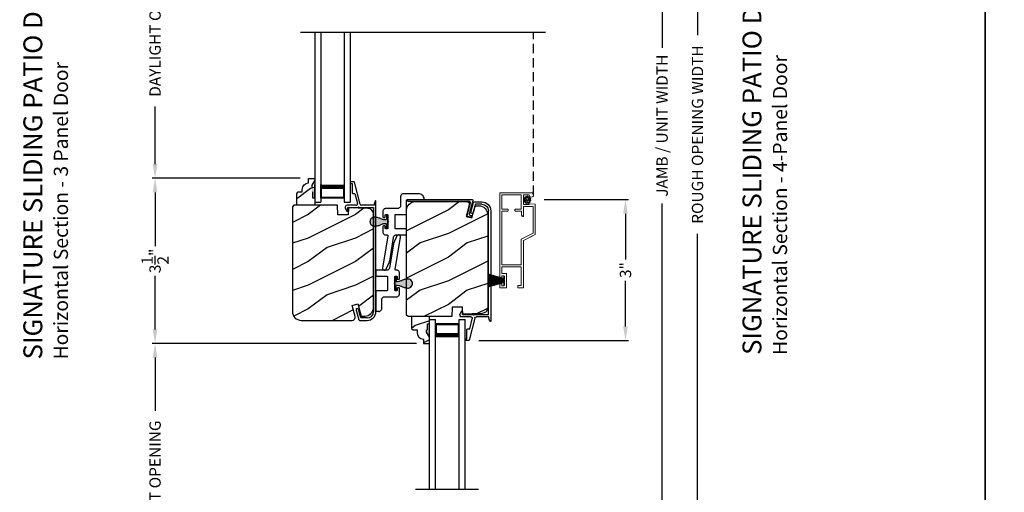
# Model space of a CAD drawing. Extents: x 34 to 102, y -44 to 0.
# Drawn here: x 47.5 to 68.4, y -31.3 to -21.3 of the extents above; entities that cross this region are included whole.
import ezdxf

# ---------------------------------------------------------------- set-up
doc = ezdxf.new("R2010")
doc.units = 0
doc.header["$LTSCALE"] = 4
doc.header["$MEASUREMENT"] = 0
doc.header["$PDMODE"] = 3
doc.linetypes.add('HIDDEN', pattern=[0.075, 0.05, -0.025])
doc.layers.get('0').update_dxf_attribs({"linetype": 'CONTINUOUS'})
doc.layers.get('DEFPOINTS').update_dxf_attribs({"color": 3, "linetype": 'CONTINUOUS'})
doc.layers.add('Dim', color=7, linetype='CONTINUOUS')
doc.styles.add('Arial', font='arial.ttf')
doc.styles.get("Standard").update_dxf_attribs({"font": 'arial.ttf'})
doc.dimstyles.get("Standard").update_dxf_attribs({"dimtxt": 0.24, "dimasz": 0.3, "dimexe": 0.0625, "dimexo": 0.18, "dimgap": 0.09, "dimtad": 0, "dimdec": 4, "dimzin": 0, "dimdsep": 46, "dimlunit": 4, "dimtxsty": 'Standard', "dimcen": 0, "dimadec": 0, "dimazin": 0, "dimtfac": 1, "dimtdec": 4, "dimtofl": 0, "dimtmove": 2, "dimatfit": 3, "dimfxl": 1, "dimtolj": 1, "dimtzin": 0, "dimarcsym": 0})

# ---------------------------------------------------------------- blocks, each defined once
blk = doc.blocks.new('A$C01612702')
at = {"linetype": 'Continuous'}
for p, q in [((-1.268, 0.479), (-1.27, 0.465)), ((-1.27, 0.465), (-1.266, 0.451)), ((-1.262, 0.492), (-1.268, 0.479)), ((-1.266, 0.451), (-1.258, 0.439)), ((-1.251, 0.501), (-1.262, 0.492)), ((-1.258, 0.439), (-1.246, 0.431)), ((-1.238, 0.507), (-1.251, 0.501)), ((-1.246, 0.431), (-1.09, 0.362)), ((-1.224, 0.507), (-1.238, 0.507)), ((-0.537, 0.398), (-1.224, 0.507)), ((-0.517, 0.464), (-0.521, 0.454)), ((-0.521, 0.454), (-0.521, 0.409)), ((-0.512, 0.473), (-0.517, 0.464)), ((-0.506, 0.48), (-0.512, 0.473)), ((-0.498, 0.487), (-0.506, 0.48)), ((-0.49, 0.493), (-0.498, 0.487)), ((-0.48, 0.497), (-0.49, 0.493)), ((-0.47, 0.499), (-0.48, 0.497)), ((-0.46, 0.5), (-0.47, 0.499)), ((-0.345, 0.5), (-0.46, 0.5)), ((-0.395, 0.438), (-0.394, 0.441)), ((-0.395, 0.435), (-0.395, 0.438)), ((-0.395, 0.415), (-0.395, 0.435)), ((-0.394, 0.441), (-0.392, 0.443)), ((-0.392, 0.443), (-0.391, 0.446)), ((-0.391, 0.446), (-0.388, 0.447)), ((-0.388, 0.447), (-0.386, 0.449)), ((-0.386, 0.449), (-0.383, 0.45)), ((-0.383, 0.45), (-0.38, 0.45)), ((-0.38, 0.45), (-0.345, 0.45)), ((-0.342, 0.5), (-0.345, 0.5)), ((-0.345, 0.45), (-0.342, 0.45)), ((-0.339, 0.499), (-0.342, 0.5)), ((-0.342, 0.45), (-0.339, 0.451)), ((-0.337, 0.497), (-0.339, 0.499)), ((-0.339, 0.451), (-0.337, 0.453)), ((-0.334, 0.496), (-0.337, 0.497)), ((-0.337, 0.453), (-0.334, 0.454)), ((-0.333, 0.493), (-0.334, 0.496)), ((-0.334, 0.454), (-0.333, 0.457)), ((-0.331, 0.491), (-0.333, 0.493)), ((-0.333, 0.457), (-0.331, 0.459)), ((-0.33, 0.488), (-0.331, 0.491)), ((-0.331, 0.459), (-0.33, 0.462)), ((-0.33, 0.485), (-0.33, 0.488)), ((-0.33, 0.465), (-0.33, 0.485)), ((-0.33, 0.462), (-0.33, 0.465)), ((-0.149, 0.491), (-0.15, 0.488)), ((-0.15, 0.488), (-0.15, 0.485)), ((-0.15, 0.485), (-0.15, 0.465)), ((-0.15, 0.465), (-0.15, 0.462)), ((-0.15, 0.462), (-0.149, 0.459)), ((-0.147, 0.493), (-0.149, 0.491)), ((-0.149, 0.459), (-0.147, 0.457)), ((-0.146, 0.496), (-0.147, 0.493)), ((-0.147, 0.457), (-0.146, 0.454)), ((-0.143, 0.497), (-0.146, 0.496)), ((-0.146, 0.454), (-0.143, 0.453)), ((-0.141, 0.499), (-0.143, 0.497)), ((-0.143, 0.453), (-0.141, 0.451)), ((-0.138, 0.5), (-0.141, 0.499)), ((-0.141, 0.451), (-0.138, 0.45)), ((-0.135, 0.5), (-0.138, 0.5)), ((-0.138, 0.45), (-0.135, 0.45)), ((-0.023, 0.5), (-0.135, 0.5)), ((-0.135, 0.45), (-0.1, 0.45)), ((-0.1, 0.45), (-0.097, 0.45)), ((-0.097, 0.45), (-0.094, 0.449)), ((-0.094, 0.449), (-0.092, 0.447)), ((-0.092, 0.447), (-0.089, 0.446)), ((-0.089, 0.446), (-0.088, 0.443)), ((-0.088, 0.443), (-0.086, 0.441)), ((-0.086, 0.441), (-0.085, 0.438)), ((-0.085, 0.438), (-0.085, 0.435)), ((-0.085, 0.435), (-0.085, 0.415)), ((-0.01, 0.499), (-0.023, 0.5)), ((0.001, 0.495), (-0.01, 0.499)), ((0.012, 0.489), (0.001, 0.495)), ((0.022, 0.482), (0.012, 0.489)), ((0.029, 0.472), (0.022, 0.482)), ((0.035, 0.461), (0.029, 0.472)), ((0.039, 0.45), (0.035, 0.461)), ((0.04, 0.437), (0.039, 0.45)), ((0.04, 0.187), (0.04, 0.437)), ((-1.09, 0.362), (-1.088, 0.361)), ((-1.088, 0.361), (-1.086, 0.36)), ((-1.086, 0.36), (-1.084, 0.359)), ((-1.084, 0.359), (-1.082, 0.359)), ((-1.082, 0.359), (-1.08, 0.358)), ((-1.08, 0.358), (-1.078, 0.358)), ((-1.078, 0.358), (-1.076, 0.357)), ((-1.076, 0.357), (-1.074, 0.357)), ((-1.074, 0.357), (-0.573, 0.277)), ((-0.573, 0.277), (-0.562, 0.275)), ((-0.562, 0.275), (-0.552, 0.27)), ((-0.552, 0.27), (-0.543, 0.264)), ((-0.543, 0.264), (-0.535, 0.256)), ((-0.535, 0.398), (-0.537, 0.398)), ((-0.532, 0.399), (-0.535, 0.398)), ((-0.535, 0.256), (-0.529, 0.247)), ((-0.529, 0.399), (-0.532, 0.399)), ((-0.527, 0.401), (-0.529, 0.399)), ((-0.529, 0.247), (-0.524, 0.237)), ((-0.525, 0.402), (-0.527, 0.401)), ((-0.523, 0.404), (-0.525, 0.402)), ((-0.524, 0.237), (-0.521, 0.227)), ((-0.522, 0.407), (-0.523, 0.404)), ((-0.521, 0.409), (-0.522, 0.407)), ((-0.521, 0.227), (-0.52, 0.216)), ((-0.52, 0.216), (-0.52, 0.015)), ((-0.395, 0.412), (-0.395, 0.415)), ((-0.394, 0.409), (-0.395, 0.412)), ((-0.395, 0.232), (-0.394, 0.235)), ((-0.395, 0.229), (-0.395, 0.232)), ((-0.395, 0.015), (-0.395, 0.229)), ((-0.392, 0.407), (-0.394, 0.409)), ((-0.394, 0.235), (-0.392, 0.237)), ((-0.391, 0.404), (-0.392, 0.407)), ((-0.392, 0.237), (-0.391, 0.239)), ((-0.388, 0.403), (-0.391, 0.404)), ((-0.391, 0.239), (-0.388, 0.241)), ((-0.386, 0.401), (-0.388, 0.403)), ((-0.388, 0.241), (-0.386, 0.243)), ((-0.383, 0.4), (-0.386, 0.401)), ((-0.386, 0.243), (-0.383, 0.244)), ((-0.38, 0.4), (-0.383, 0.4)), ((-0.383, 0.244), (-0.38, 0.244)), ((-0.255, 0.4), (-0.38, 0.4)), ((-0.38, 0.244), (-0.1, 0.244)), ((-0.24, 0.385), (-0.255, 0.4)), ((-0.225, 0.4), (-0.24, 0.385)), ((-0.1, 0.4), (-0.225, 0.4)), ((-0.097, 0.4), (-0.1, 0.4)), ((-0.1, 0.244), (-0.097, 0.244)), ((-0.094, 0.401), (-0.097, 0.4)), ((-0.097, 0.244), (-0.094, 0.243)), ((-0.092, 0.403), (-0.094, 0.401)), ((-0.094, 0.243), (-0.092, 0.241)), ((-0.089, 0.404), (-0.092, 0.403)), ((-0.092, 0.241), (-0.089, 0.239)), ((-0.088, 0.407), (-0.089, 0.404)), ((-0.089, 0.239), (-0.088, 0.237)), ((-0.086, 0.409), (-0.088, 0.407)), ((-0.088, 0.237), (-0.086, 0.235)), ((-0.085, 0.412), (-0.086, 0.409)), ((-0.086, 0.235), (-0.085, 0.232)), ((-0.085, 0.415), (-0.085, 0.412)), ((-0.085, 0.232), (-0.085, 0.229)), ((-0.085, 0.229), (-0.085, 0.015)), ((-0.52, 0.015), (-0.52, 0.012)), ((-0.52, 0.012), (-0.519, 0.009)), ((-0.519, 0.009), (-0.517, 0.007)), ((-0.517, 0.007), (-0.516, 0.004)), ((-0.516, 0.004), (-0.513, 0.003)), ((-0.513, 0.003), (-0.511, 0.001)), ((-0.511, 0.001), (-0.508, 0)), ((-0.508, 0), (-0.505, 0)), ((-0.505, 0), (-0.41, 0)), ((-0.07, 0), (0.212, 0)), ((0.041, 0.175), (0.04, 0.187)), ((0.045, 0.164), (0.041, 0.175)), ((0.051, 0.153), (0.045, 0.164)), ((0.058, 0.143), (0.051, 0.153)), ((0.068, 0.136), (0.058, 0.143)), ((0.079, 0.13), (0.068, 0.136)), ((0.09, 0.126), (0.079, 0.13)), ((0.102, 0.125), (0.09, 0.126)), ((0.29, 0.125), (0.102, 0.125)), ((0.212, 0), (0.215, 0)), ((0.302, 0.124), (0.29, 0.125)), ((0.314, 0.12), (0.302, 0.124)), ((0.325, 0.114), (0.314, 0.12)), ((0.334, 0.107), (0.325, 0.114)), ((0.342, 0.097), (0.334, 0.107)), ((0.348, 0.086), (0.342, 0.097)), ((0.351, 0.075), (0.348, 0.086)), ((0.352, 0.062), (0.351, 0.075)), ((0.352, -0.251), (0.352, 0.062)), ((0.215, 0), (0.218, -0.001)), ((0.218, -0.001), (0.221, -0.003)), ((0.221, -0.003), (0.223, -0.004)), ((0.223, -0.004), (0.225, -0.007)), ((0.225, -0.007), (0.226, -0.009)), ((0.226, -0.009), (0.227, -0.012)), ((0.227, -0.012), (0.227, -0.015)), ((0.227, -0.015), (0.227, -0.36)), ((0.227, -0.36), (0.228, -0.363)), ((0.228, -0.363), (0.229, -0.366)), ((0.229, -0.366), (0.23, -0.368)), ((0.23, -0.368), (0.232, -0.371)), ((0.232, -0.371), (0.234, -0.372)), ((0.234, -0.372), (0.237, -0.374)), ((0.237, -0.374), (0.24, -0.375)), ((0.24, -0.375), (0.242, -0.375)), ((0.242, -0.375), (0.265, -0.37)), ((0.265, -0.37), (0.286, -0.362)), ((0.286, -0.362), (0.305, -0.349)), ((0.305, -0.349), (0.321, -0.334)), ((0.321, -0.334), (0.334, -0.316)), ((0.334, -0.316), (0.344, -0.295)), ((0.344, -0.295), (0.35, -0.273)), ((0.35, -0.273), (0.352, -0.251))]:
    blk.add_line(p, q, dxfattribs=at)
for centre, start, end in [((-0.41, 0.015), 269.9979, 0.0032), ((-0.07, 0.015), 179.9968, 270.0021)]:
    blk.add_arc(centre, 0.015, start, end)
blk = doc.blocks.new('A$C28EA0EDE')
at = {"color": 7, "linetype": 'Continuous'}
for p, q in [((0.317, 1.223), (0.318, 1.231)), ((0.317, -0.069), (0.317, 1.223)), ((0.318, 1.231), (0.323, 1.237)), ((0.323, 1.237), (0.329, 1.242)), ((0.329, 1.242), (0.337, 1.243)), ((0.337, 1.243), (0.344, 1.242)), ((0.344, 1.242), (0.351, 1.237)), ((0.351, 1.237), (0.355, 1.231)), ((0.355, 1.231), (0.357, 1.223)), ((0.357, 1.223), (0.357, -0.121)), ((-0.017, -0.091), (0, -0.031)), ((-0.017, -0.099), (-0.017, -0.091)), ((-0.015, -0.106), (-0.017, -0.099)), ((-0.009, -0.112), (-0.015, -0.106)), ((-0.002, -0.116), (-0.009, -0.112)), ((0.005, -0.116), (-0.002, -0.116)), ((0, -0.031), (0.001, -0.027)), ((0.001, -0.027), (0.003, -0.024)), ((0.003, -0.024), (0.006, -0.021)), ((0.013, -0.114), (0.005, -0.116)), ((0.006, -0.021), (0.009, -0.019)), ((0.009, -0.019), (0.012, -0.017)), ((0.012, -0.017), (0.016, -0.016)), ((0.019, -0.109), (0.013, -0.114)), ((0.016, -0.016), (0.02, -0.016)), ((0.022, -0.102), (0.019, -0.109)), ((0.02, -0.016), (0.024, -0.017)), ((0.028, -0.08), (0.022, -0.102)), ((0.024, -0.017), (0.291, -0.088)), ((0.029, -0.076), (0.028, -0.08)), ((0.031, -0.073), (0.029, -0.076)), ((0.034, -0.07), (0.031, -0.073)), ((0.037, -0.068), (0.034, -0.07)), ((0.041, -0.066), (0.037, -0.068)), ((0.045, -0.065), (0.041, -0.066)), ((0.049, -0.065), (0.045, -0.065)), ((0.052, -0.066), (0.049, -0.065)), ((0.331, -0.141), (0.052, -0.066)), ((0.291, -0.088), (0.296, -0.089)), ((0.296, -0.089), (0.301, -0.089)), ((0.301, -0.089), (0.305, -0.087)), ((0.305, -0.087), (0.309, -0.085)), ((0.309, -0.085), (0.312, -0.082)), ((0.312, -0.082), (0.315, -0.078)), ((0.315, -0.078), (0.316, -0.074)), ((0.316, -0.074), (0.317, -0.069)), ((0.336, -0.141), (0.331, -0.141)), ((0.341, -0.141), (0.336, -0.141)), ((0.345, -0.139), (0.341, -0.141)), ((0.349, -0.137), (0.345, -0.139)), ((0.352, -0.134), (0.349, -0.137)), ((0.355, -0.13), (0.352, -0.134)), ((0.356, -0.126), (0.355, -0.13)), ((0.357, -0.121), (0.356, -0.126))]:
    blk.add_line(p, q, dxfattribs=at)
blk = doc.blocks.new('A$C2308494B')
for p, q in [((2.373, 0.649), (2.318, 0.622)), ((0.219, 0.419), (0.012, 0.364)), ((2.323, 0.6), (2.378, 0.6)), ((2.388, 0.59), (2.388, 0.376)), ((2.438, 0.422), (2.438, 0.609)), ((2.461, 0.335), (2.93, 0.457)), ((2.688, 0.446), (2.478, 0.391)), ((2.688, 0.485), (2.688, 0.446)), ((2.898, 0.505), (2.707, 0.505)), ((2.898, 0.535), (2.898, 0.505)), ((2.928, 0.545), (2.907, 0.545)), ((2.937, 0.467), (2.937, 0.535)), ((0, 0.348), (0, 0.188)), ((0.05, 0.322), (0.231, 0.371)), ((0.05, 0.188), (0.05, 0.322)), ((2.388, 0.356), (2.388, 0.05)), ((2.438, 0.04), (2.438, 0.304)), ((2.388, 0.05), (0.188, 0.05)), ((0.188, 0), (2.523, 0))]:
    blk.add_line(p, q)
for centre, radius, start, end in [((2.393, 0.609), 0.045, 0.0002, 115.8941), ((0.225, 0.395), 0.025, 284.9882, 104.9867), ((2.323, 0.612), 0.012, 115.8934, 269.9987), ((2.378, 0.59), 0.01, 359.9982, 90.0018), ((2.469, 0.422), 0.032, 179.9995, 284.6136), ((2.707, 0.485), 0.02, 90.0001, 180.0024), ((2.907, 0.535), 0.01, 89.9953, 180.003), ((2.928, 0.535), 0.01, 359.997, 89.998), ((2.922, 0.471), 0.016, 299.8418, 344.7756), ((0.016, 0.348), 0.016, 105.0002, 179.9878), ((2.388, 0.366), 0.01, 269.9992, 90.0008), ((2.469, 0.304), 0.032, 104.6104, 180.0007), ((0.188, 0.188), 0.188, 179.9999, 270.0003), ((0.188, 0.188), 0.138, 180.001, 269.9995), ((2.429, -0.166), 0.206, 61.5118, 87.6518), ((2.523, 0.008), 0.008, 269.9966, 61.5167)]:
    blk.add_arc(centre, radius, start, end)
blk = doc.blocks.new('*D344')
at = {"layer": 'DEFPOINTS', "color": 0, "transparency": 16777216}
for p in [(58.478, -25.08), (60.378, -25.08), (57.089, -28.065)]:
    blk.add_point(p, dxfattribs=at)
at = {"layer": 'Dim', "color": 0, "lineweight": -2, "transparency": 16777216}
for p, q in [((58.658, -25.08), (60.441, -25.08)), ((60.378, -25.38), (60.378, -26.345)), ((60.378, -27.765), (60.378, -26.8)), ((57.269, -28.065), (60.441, -28.065))]:
    blk.add_line(p, q, dxfattribs=at)
at = {"layer": 'Dim', "color": 0, "transparency": 16777216}
for points in [[(60.328, -25.38), (60.428, -25.38), (60.378, -25.08)], [(60.328, -27.765), (60.428, -27.765), (60.378, -28.065)]]:
    blk.add_solid(points, dxfattribs=at)
at = {"layer": 'Dim', "color": 0, "transparency": 16777216, "insert": (60.378, -26.572), "char_height": 0.24, "attachment_point": 5, "rotation": 90}
blk.add_mtext('\\A1;3"', dxfattribs=at)
blk = doc.blocks.new('*D345')
at = {"layer": 'DEFPOINTS', "color": 0, "transparency": 16777216}
for p in [(50.412, -28.127), (56.131, -28.127), (50.412, -34.429)]:
    blk.add_point(p, dxfattribs=at)
at = {"layer": 'Dim', "color": 0, "lineweight": -2, "transparency": 16777216}
for p, q in [((55.951, -28.127), (50.35, -28.127)), ((50.412, -28.427), (50.412, -29.554)), ((50.412, -34.129), (50.412, -33.003)), ((50.232, -34.429), (50.35, -34.429))]:
    blk.add_line(p, q, dxfattribs=at)
at = {"layer": 'Dim', "color": 0, "transparency": 16777216}
for points in [[(50.362, -28.427), (50.462, -28.427), (50.412, -28.127)], [(50.362, -34.129), (50.462, -34.129), (50.412, -34.429)]]:
    blk.add_solid(points, dxfattribs=at)
at = {"layer": 'Dim', "color": 0, "transparency": 16777216, "insert": (50.412, -31.278), "char_height": 0.24, "attachment_point": 5, "rotation": 90}
blk.add_mtext('\\A1;DAYLIGHT OPENING', dxfattribs=at)
blk = doc.blocks.new('*D347')
at = {"layer": 'DEFPOINTS', "color": 0, "transparency": 16777216}
for p in [(53.666, -24.629), (50.412, -28.127), (56.131, -28.127)]:
    blk.add_point(p, dxfattribs=at)
at = {"layer": 'Dim', "color": 0, "lineweight": -2, "transparency": 16777216}
for p, q in [((53.486, -24.629), (50.35, -24.629)), ((50.412, -24.929), (50.412, -26.063)), ((50.412, -27.827), (50.412, -26.694)), ((55.951, -28.127), (50.35, -28.127))]:
    blk.add_line(p, q, dxfattribs=at)
at = {"layer": 'Dim', "color": 0, "transparency": 16777216}
for points in [[(50.362, -24.929), (50.462, -24.929), (50.412, -24.629)], [(50.362, -27.827), (50.462, -27.827), (50.412, -28.127)]]:
    blk.add_solid(points, dxfattribs=at)
at = {"layer": 'Dim', "color": 0, "transparency": 16777216, "insert": (50.412, -26.378), "char_height": 0.24, "attachment_point": 5, "rotation": 90}
blk.add_mtext('\\A1;3{\\H1x;\\S1/2;}"', dxfattribs=at)
blk = doc.blocks.new('*D385')
at = {"layer": 'DEFPOINTS', "color": 0, "transparency": 16777216}
for p in [(58.681, -8.476), (61.154, -8.476), (58.36, -38.554)]:
    blk.add_point(p, dxfattribs=at)
at = {"layer": 'Dim', "color": 0, "lineweight": -2, "transparency": 16777216}
for p, q in [((58.861, -8.476), (61.217, -8.476)), ((61.154, -8.776), (61.154, -21.869)), ((61.154, -38.254), (61.154, -25.161)), ((58.54, -38.554), (61.217, -38.554))]:
    blk.add_line(p, q, dxfattribs=at)
at = {"layer": 'Dim', "color": 0, "transparency": 16777216}
for points in [[(61.104, -8.776), (61.204, -8.776), (61.154, -8.476)], [(61.104, -38.254), (61.204, -38.254), (61.154, -38.554)]]:
    blk.add_solid(points, dxfattribs=at)
at = {"layer": 'Dim', "color": 0, "transparency": 16777216, "insert": (61.154, -23.515), "char_height": 0.24, "attachment_point": 5, "rotation": 90}
blk.add_mtext('\\A1;JAMB / UNIT WIDTH', dxfattribs=at)
blk = doc.blocks.new('*D386')
at = {"layer": 'DEFPOINTS', "color": 0, "transparency": 16777216}
for p in [(58.681, -8.476), (61.904, -8.476), (58.36, -38.929)]:
    blk.add_point(p, dxfattribs=at)
at = {"layer": 'Dim', "color": 0, "lineweight": -2, "transparency": 16777216}
for p, q in [((58.861, -8.476), (61.967, -8.476)), ((61.904, -8.776), (61.904, -21.6)), ((61.904, -38.629), (61.904, -25.806)), ((58.54, -38.929), (61.967, -38.929))]:
    blk.add_line(p, q, dxfattribs=at)
at = {"layer": 'Dim', "color": 0, "transparency": 16777216}
for points in [[(61.854, -8.776), (61.954, -8.776), (61.904, -8.476)], [(61.854, -38.629), (61.954, -38.629), (61.904, -38.929)]]:
    blk.add_solid(points, dxfattribs=at)
at = {"layer": 'Dim', "color": 0, "transparency": 16777216, "insert": (61.904, -23.703), "char_height": 0.24, "attachment_point": 5, "rotation": 90}
blk.add_mtext('\\A1;ROUGH OPENING WIDTH', dxfattribs=at)
blk = doc.blocks.new('*D388')
at = {"layer": 'DEFPOINTS', "color": 0, "transparency": 16777216}
for p in [(50.412, -18.132), (51.321, -18.132), (53.666, -24.629)]:
    blk.add_point(p, dxfattribs=at)
at = {"layer": 'Dim', "color": 0, "lineweight": -2, "transparency": 16777216}
for p, q in [((51.141, -18.132), (50.35, -18.132)), ((50.412, -18.432), (50.412, -19.656)), ((50.412, -24.329), (50.412, -23.105)), ((53.486, -24.629), (50.35, -24.629))]:
    blk.add_line(p, q, dxfattribs=at)
at = {"layer": 'Dim', "color": 0, "transparency": 16777216}
for points in [[(50.362, -18.432), (50.462, -18.432), (50.412, -18.132)], [(50.362, -24.329), (50.462, -24.329), (50.412, -24.629)]]:
    blk.add_solid(points, dxfattribs=at)
at = {"layer": 'Dim', "color": 0, "transparency": 16777216, "insert": (50.412, -21.381), "char_height": 0.24, "attachment_point": 5, "rotation": 90}
blk.add_mtext('\\A1;DAYLIGHT OPENING', dxfattribs=at)
blk = doc.blocks.new('A$C0BE84E43')
for p, q in [((0, 0.75), (0, 0.625)), ((3.599, 0.75), (0, 0.75)), ((3.599, 0.625), (0, 0.625)), ((0.089, 0.125), (0.089, 0.625)), ((0.089, 0.625), (0.089, 0.625)), ((0.089, 0.625), (0.375, 0.625)), ((0, 0.125), (0, 0)), ((3.599, 0.125), (0, 0.125)), ((3.599, 0), (0, 0)), ((0.375, 0.125), (0.089, 0.125))]:
    blk.add_line(p, q)
for points, const_width in [([(0.33, 0.125), (0.33, 0.625)], 0.09), ([(0.089, 0.61), (0.33, 0.61)], 0.03), ([(0.104, 0.14), (0.104, 0.61)], 0.03), ([(0.089, 0.14), (0.33, 0.14)], 0.03)]:
    blk.add_lwpolyline(points, dxfattribs=dict(const_width=const_width))
blk = doc.blocks.new('A$C7CB13BF5')
for p, q in [((0, 0.457), (0, 0.519)), ((0.423, 0.519), (0, 0.519)), ((0, 0.457), (0.001, 0.445)), ((0.001, 0.445), (0.005, 0.433)), ((0.005, 0.433), (0.011, 0.422)), ((0.011, 0.422), (0.018, 0.413)), ((0.425, 0.519), (0.423, 0.519)), ((0.428, 0.518), (0.425, 0.519)), ((0.431, 0.517), (0.428, 0.518)), ((0.433, 0.515), (0.431, 0.517)), ((0.435, 0.513), (0.433, 0.515)), ((0.436, 0.51), (0.435, 0.513)), ((0.437, 0.507), (0.436, 0.51)), ((0.438, 0.504), (0.437, 0.507)), ((0.438, 0.291), (0.438, 0.504)), ((0.749, 0.51), (0.748, 0.507)), ((0.748, 0.507), (0.748, 0.504)), ((0.748, 0.504), (0.748, 0.291)), ((0.75, 0.513), (0.749, 0.51)), ((0.752, 0.515), (0.75, 0.513)), ((0.754, 0.517), (0.752, 0.515)), ((0.757, 0.518), (0.754, 0.517)), ((0.76, 0.519), (0.757, 0.518)), ((0.763, 0.519), (0.76, 0.519)), ((0.857, 0.519), (0.763, 0.519)), ((0.86, 0.519), (0.857, 0.519)), ((0.863, 0.518), (0.86, 0.519)), ((0.866, 0.517), (0.863, 0.518)), ((0.868, 0.515), (0.866, 0.517)), ((0.87, 0.513), (0.868, 0.515)), ((0.871, 0.51), (0.87, 0.513)), ((0.872, 0.507), (0.871, 0.51)), ((0.872, 0.504), (0.872, 0.507)), ((0.872, 0.291), (0.872, 0.504)), ((0.018, 0.413), (0.028, 0.405)), ((0.028, 0.405), (0.039, 0.399)), ((0.039, 0.399), (0.05, 0.396)), ((0.05, 0.396), (0.063, 0.394)), ((0.063, 0.394), (0.25, 0.394)), ((0.25, 0.394), (0.262, 0.393)), ((0.262, 0.393), (0.274, 0.39)), ((0.274, 0.39), (0.285, 0.384)), ((0.285, 0.384), (0.294, 0.376)), ((0.294, 0.376), (0.302, 0.367)), ((0.302, 0.367), (0.308, 0.356)), ((0.308, 0.356), (0.311, 0.344)), ((0.311, 0.344), (0.312, 0.332)), ((0.312, 0.332), (0.312, 0.082)), ((0.438, 0.288), (0.438, 0.291)), ((0.439, 0.285), (0.438, 0.288)), ((0.44, 0.282), (0.439, 0.285)), ((0.442, 0.28), (0.44, 0.282)), ((0.444, 0.278), (0.442, 0.28)), ((0.447, 0.277), (0.444, 0.278)), ((0.45, 0.276), (0.447, 0.277)), ((0.453, 0.276), (0.45, 0.276)), ((0.733, 0.276), (0.453, 0.276)), ((0.735, 0.276), (0.733, 0.276)), ((0.738, 0.277), (0.735, 0.276)), ((0.741, 0.278), (0.738, 0.277)), ((0.743, 0.28), (0.741, 0.278)), ((0.745, 0.282), (0.743, 0.28)), ((0.746, 0.285), (0.745, 0.282)), ((0.747, 0.288), (0.746, 0.285)), ((0.748, 0.291), (0.747, 0.288)), ((0.873, 0.28), (0.872, 0.291)), ((0.876, 0.27), (0.873, 0.28)), ((0.881, 0.26), (0.876, 0.27)), ((0.887, 0.251), (0.881, 0.26)), ((0.895, 0.243), (0.887, 0.251)), ((0.904, 0.237), (0.895, 0.243)), ((0.915, 0.232), (0.904, 0.237)), ((0.925, 0.23), (0.915, 0.232)), ((1.427, 0.15), (0.925, 0.23)), ((0.312, 0.082), (0.314, 0.07)), ((0.314, 0.07), (0.317, 0.058)), ((0.317, 0.058), (0.323, 0.047)), ((0.323, 0.047), (0.331, 0.038)), ((0.331, 0.038), (0.34, 0.03)), ((0.34, 0.03), (0.351, 0.024)), ((0.351, 0.024), (0.363, 0.021)), ((0.363, 0.021), (0.375, 0.019)), ((0.375, 0.019), (0.488, 0.019)), ((0.438, 0.107), (0.439, 0.11)), ((0.438, 0.104), (0.438, 0.107)), ((0.438, 0.084), (0.438, 0.104)), ((0.438, 0.081), (0.438, 0.084)), ((0.439, 0.079), (0.438, 0.081)), ((0.439, 0.11), (0.44, 0.113)), ((0.44, 0.076), (0.439, 0.079)), ((0.44, 0.113), (0.442, 0.115)), ((0.442, 0.074), (0.44, 0.076)), ((0.442, 0.115), (0.444, 0.117)), ((0.444, 0.072), (0.442, 0.074)), ((0.444, 0.117), (0.447, 0.118)), ((0.447, 0.07), (0.444, 0.072)), ((0.447, 0.118), (0.45, 0.119)), ((0.45, 0.07), (0.447, 0.07)), ((0.45, 0.119), (0.453, 0.119)), ((0.453, 0.069), (0.45, 0.07)), ((0.453, 0.119), (0.578, 0.119)), ((0.488, 0.069), (0.453, 0.069)), ((0.488, 0.069), (0.49, 0.069)), ((0.488, 0.019), (0.49, 0.02)), ((0.49, 0.069), (0.493, 0.068)), ((0.49, 0.02), (0.493, 0.02)), ((0.493, 0.068), (0.496, 0.067)), ((0.493, 0.02), (0.496, 0.022)), ((0.496, 0.067), (0.498, 0.065)), ((0.496, 0.022), (0.498, 0.024)), ((0.498, 0.065), (0.5, 0.063)), ((0.498, 0.024), (0.5, 0.026)), ((0.5, 0.063), (0.501, 0.06)), ((0.5, 0.026), (0.501, 0.029)), ((0.501, 0.06), (0.502, 0.057)), ((0.501, 0.029), (0.502, 0.031)), ((0.502, 0.057), (0.502, 0.054)), ((0.502, 0.034), (0.502, 0.054)), ((0.502, 0.031), (0.502, 0.034)), ((0.578, 0.119), (0.593, 0.134)), ((0.593, 0.134), (0.608, 0.119)), ((0.608, 0.119), (0.733, 0.119)), ((0.684, 0.06), (0.683, 0.057)), ((0.683, 0.057), (0.683, 0.054)), ((0.683, 0.054), (0.683, 0.034)), ((0.683, 0.034), (0.683, 0.031)), ((0.683, 0.031), (0.684, 0.029)), ((0.685, 0.063), (0.684, 0.06)), ((0.684, 0.029), (0.685, 0.026)), ((0.687, 0.065), (0.685, 0.063)), ((0.685, 0.026), (0.687, 0.024)), ((0.689, 0.067), (0.687, 0.065)), ((0.687, 0.024), (0.689, 0.022)), ((0.692, 0.068), (0.689, 0.067)), ((0.689, 0.022), (0.692, 0.02)), ((0.695, 0.069), (0.692, 0.068)), ((0.692, 0.02), (0.695, 0.02)), ((0.698, 0.069), (0.695, 0.069)), ((0.695, 0.02), (0.698, 0.019)), ((0.733, 0.069), (0.698, 0.069)), ((0.698, 0.019), (0.813, 0.019)), ((0.733, 0.119), (0.735, 0.119)), ((0.735, 0.07), (0.733, 0.069)), ((0.735, 0.119), (0.738, 0.118)), ((0.738, 0.07), (0.735, 0.07)), ((0.738, 0.118), (0.741, 0.117)), ((0.741, 0.072), (0.738, 0.07)), ((0.741, 0.117), (0.743, 0.115)), ((0.743, 0.074), (0.741, 0.072)), ((0.743, 0.115), (0.745, 0.113)), ((0.745, 0.076), (0.743, 0.074)), ((0.745, 0.113), (0.746, 0.11)), ((0.746, 0.079), (0.745, 0.076)), ((0.746, 0.11), (0.747, 0.107)), ((0.747, 0.081), (0.746, 0.079)), ((0.747, 0.107), (0.748, 0.104)), ((0.748, 0.084), (0.747, 0.081)), ((0.748, 0.104), (0.748, 0.084)), ((0.813, 0.019), (0.823, 0.02)), ((0.823, 0.02), (0.833, 0.023)), ((0.833, 0.023), (0.842, 0.027)), ((0.842, 0.027), (0.851, 0.032)), ((0.851, 0.032), (0.858, 0.039)), ((0.858, 0.039), (0.865, 0.047)), ((0.865, 0.047), (0.87, 0.056)), ((0.87, 0.056), (0.873, 0.065)), ((0.873, 0.098), (0.874, 0.1)), ((0.873, 0.065), (0.873, 0.098)), ((0.874, 0.1), (0.875, 0.103)), ((0.875, 0.103), (0.877, 0.105)), ((0.877, 0.105), (0.879, 0.107)), ((0.879, 0.107), (0.882, 0.108)), ((0.882, 0.108), (0.884, 0.109)), ((0.884, 0.109), (0.887, 0.109)), ((0.887, 0.109), (0.89, 0.109)), ((0.89, 0.109), (1.576, 0)), ((1.443, 0.146), (1.427, 0.15)), ((1.599, 0.076), (1.443, 0.146)), ((1.576, 0), (1.591, 0)), ((1.591, 0), (1.604, 0.006)), ((1.611, 0.068), (1.599, 0.076)), ((1.604, 0.006), (1.614, 0.015)), ((1.619, 0.056), (1.611, 0.068)), ((1.614, 0.015), (1.621, 0.028)), ((1.622, 0.042), (1.619, 0.056)), ((1.621, 0.028), (1.622, 0.042))]:
    blk.add_line(p, q)
blk = doc.blocks.new('A$C424F6AC2')
h = blk.add_hatch(color=256)
h.dxf.hatch_style = 1
h.paths.add_polyline_path([(1.468, 0.819, 0.136599), (1.45, 0.869, 0.138688), (1.407, 0.901, 0.095696), (1.371, 0.907, 0.086219), (1.338, 0.901, 0.138688), (1.296, 0.869, 0.136599), (1.277, 0.819, 0.074289), (1.286, 0.747, 0.023531), (1.307, 0.681, -0.032623), (1.326, 0.617, -0.067492), (1.33, 0.56), (1.238, 0.56), (1.238, 0.532), (1.508, 0.532), (1.508, 0.56), (1.416, 0.56, -0.067492), (1.42, 0.617, -0.032623), (1.438, 0.681, 0.023531), (1.46, 0.747, 0.074289)])
for p, q in [((1.238, 0.532), (1.238, 0.56)), ((1.238, 0.56), (1.33, 0.56)), ((1.238, 0.532), (1.508, 0.532)), ((1.508, 0.56), (1.416, 0.56)), ((1.508, 0.532), (1.508, 0.56))]:
    blk.add_line(p, q)
for centre, radius, start, end in [((1.376, 0.811), 0.099, 144.1711, 175.2847), ((1.374, 0.81), 0.0977, 111.3789, 142.9623), ((1.372, 0.81), 0.097, 88.7073, 110.5725), ((1.373, 0.81), 0.097, 69.4275, 91.2927), ((1.372, 0.81), 0.0977, 37.0377, 68.6211), ((1.369, 0.811), 0.099, 4.7153, 35.8289), ((1.521, 0.81), 0.244, 178.011, 195.0055), ((2.002, 0.943), 0.743, 195.2435, 200.6355), ((0.829, 0.508), 0.508, 12.395, 19.8689), ((1.916, 0.508), 0.508, 160.1311, 167.605), ((0.743, 0.943), 0.743, 339.3645, 344.7565), ((1.224, 0.81), 0.244, 344.9945, 1.989), ((1.117, 0.573), 0.213, 356.4433, 11.8878), ((1.629, 0.573), 0.213, 168.1122, 183.5567)]:
    blk.add_arc(centre, radius, start, end)
blk = doc.blocks.new('A$C3021140C')
at = {"linetype": 'Continuous'}
for p, q in [((-0.124, 0.317), (-0.034, 0.004)), ((-0.031, 0.004), (-0.12, 0.317)), ((-0.092, 0.317), (-0.028, 0.004)), ((-0.025, 0.004), (-0.088, 0.317)), ((-0.06, 0.317), (-0.021, 0.004)), ((-0.018, 0.004), (-0.057, 0.317)), ((-0.031, 0.317), (-0.01, 0.004)), ((-0.007, 0.004), (-0.028, 0.317)), ((-0.013, 0.317), (-0.007, 0.004)), ((-0.004, 0.004), (-0.01, 0.317)), ((-0.003, 0.317), (0.001, 0.004)), ((0.002, 0.004), (-0.002, 0.317)), ((0.008, 0.317), (0.005, 0.004)), ((0.006, 0.004), (0.009, 0.317)), ((0.018, 0.317), (0.012, 0.004)), ((0.015, 0.004), (0.021, 0.317)), ((0.035, 0.317), (0.015, 0.004)), ((0.018, 0.004), (0.038, 0.317)), ((0.065, 0.317), (0.026, 0.004)), ((0.029, 0.004), (0.068, 0.317)), ((0.096, 0.317), (0.033, 0.004)), ((0.036, 0.004), (0.099, 0.317)), ((0.128, 0.317), (0.039, 0.004)), ((0.042, 0.004), (0.131, 0.317)), ((-0.034, 0.004), (-0.095, 0.004)), ((-0.095, 0.004), (-0.095, 0)), ((-0.095, 0), (0.095, 0)), ((-0.028, 0.004), (-0.031, 0.004)), ((-0.021, 0.004), (-0.025, 0.004)), ((-0.01, 0.004), (-0.018, 0.004)), ((-0.007, 0.004), (-0.007, 0.004)), ((0.001, 0.004), (-0.004, 0.004)), ((0.005, 0.004), (0.002, 0.004)), ((0.012, 0.004), (0.006, 0.004)), ((0.015, 0.004), (0.015, 0.004)), ((0.026, 0.004), (0.018, 0.004)), ((0.033, 0.004), (0.029, 0.004)), ((0.039, 0.004), (0.036, 0.004)), ((0.095, 0.004), (0.042, 0.004)), ((0.095, 0), (0.095, 0.004))]:
    blk.add_line(p, q, dxfattribs=at)
blk = doc.blocks.new('SCREEN SPLINE')
at = {"color": 7, "linetype": 'Continuous'}
for p, q in [((-0.133, 0.001), (-0.153, 0.007)), ((-0.151, 0.018), (-0.131, 0.019)), ((-0.127, 0.028), (-0.141, 0.043)), ((-0.135, 0.052), (-0.116, 0.042)), ((-0.108, 0.048), (-0.113, 0.068)), ((-0.103, 0.073), (-0.092, 0.055)), ((-0.082, 0.057), (-0.076, 0.076)), ((-0.065, 0.075), (-0.064, 0.054)), ((-0.055, 0.051), (-0.04, 0.065)), ((-0.031, 0.058), (-0.041, 0.04)), ((-0.034, 0.032), (-0.015, 0.037)), ((-0.01, 0.026), (-0.028, 0.015)), ((-0.026, 0.005), (-0.007, -0.001)), ((-0.149, -0.02), (-0.132, -0.009)), ((-0.125, -0.026), (-0.145, -0.03)), ((-0.128, -0.052), (-0.119, -0.034)), ((-0.105, -0.044), (-0.119, -0.058)), ((-0.094, -0.069), (-0.095, -0.048)), ((-0.078, -0.051), (-0.083, -0.07)), ((-0.057, -0.066), (-0.068, -0.049)), ((-0.051, -0.042), (-0.046, -0.062)), ((-0.025, -0.045), (-0.043, -0.036)), ((-0.032, -0.022), (-0.018, -0.037)), ((-0.008, -0.012), (-0.028, -0.012))]:
    blk.add_line(p, q, dxfattribs=at)
blk.add_circle((-0.08, 0.003), 0.022, dxfattribs=at)
for centre, start, end in [((-0.151, 0.012), 92.4087, 253.6313), ((-0.137, 0.047), 62.406, 223.6358), ((-0.135, -0.004), 302.394, 73.6465), ((-0.131, 0.024), 272.4076, 43.629), ((-0.114, 0.047), 242.4057, 13.6314), ((-0.108, 0.069), 32.4078, 193.63), ((-0.087, 0.058), 212.404, 343.6336), ((-0.071, 0.075), 2.4089, 163.6311), ((-0.059, 0.055), 182.4078, 313.632), ((-0.036, 0.037), 152.4048, 283.6341), ((-0.036, 0.06), 332.4166, 133.6272), ((-0.025, 0.011), 122.394, 253.6465), ((-0.013, 0.031), 302.4195, 103.6182), ((-0.146, -0.025), 122.4195, 283.6182), ((-0.123, -0.054), 152.4167, 313.6275), ((-0.124, -0.031), 332.4048, 103.6341), ((-0.101, -0.048), 2.4078, 133.632), ((-0.089, -0.068), 182.4094, 343.6312), ((-0.072, -0.052), 32.4094, 163.6283), ((-0.052, -0.063), 212.4078, 13.63), ((-0.046, -0.041), 62.407, 193.6301), ((-0.028, -0.018), 92.4076, 223.629), ((-0.022, -0.04), 242.406, 43.6358), ((-0.008, -0.006), 272.4082, 73.6318)]:
    blk.add_arc(centre, 0.00563, start, end, dxfattribs=at)
blk = doc.blocks.new('A$C0CDF454A')
at = {"linetype": 'Continuous', "lineweight": 0}
for p, q in [((0, 0.213), (0, 2.011)), ((0, 2.011), (0.669, 2.011)), ((0.045, 1.665), (0.045, 1.966)), ((0.045, 1.966), (0.455, 1.966)), ((0.455, 1.966), (0.455, 1.665)), ((0.625, 1.966), (0.5, 1.966)), ((0.5, 1.966), (0.5, 1.766)), ((0.629, 1.949), (0.625, 1.966)), ((0.638, 1.934), (0.629, 1.949)), ((0.653, 1.924), (0.638, 1.934)), ((0.67, 1.921), (0.653, 1.924)), ((0.669, 2.011), (0.687, 2.008)), ((0.688, 1.924), (0.67, 1.921)), ((0.687, 2.008), (0.701, 1.998)), ((0.702, 1.934), (0.688, 1.924)), ((0.701, 1.998), (0.711, 1.984)), ((0.712, 1.949), (0.702, 1.934)), ((0.711, 1.984), (0.715, 1.966)), ((0.715, 1.966), (0.712, 1.949)), ((0.5, 1.766), (0.625, 1.766)), ((0.5, 1.511), (0.5, 1.721)), ((0.5, 1.721), (0.705, 1.721)), ((0.669, 1.72), (0.5, 1.72)), ((0.625, 1.766), (0.625, 1.781)), ((0.625, 1.781), (0.75, 1.772)), ((0.705, 1.72), (0.671, 1.72)), ((0.705, 1.721), (0.705, 1.156)), ((0.75, 1.772), (0.75, 1.128)), ((0.161, 1.665), (0.045, 1.665)), ((0.045, 0.486), (0.045, 1.625)), ((0.045, 1.625), (0.161, 1.625)), ((0.161, 1.624), (0.045, 1.624)), ((0.165, 1.665), (0.161, 1.665)), ((0.161, 1.625), (0.165, 1.625)), ((0.164, 1.624), (0.161, 1.624)), ((0.167, 1.625), (0.164, 1.624)), ((0.168, 1.663), (0.165, 1.665)), ((0.165, 1.625), (0.168, 1.626)), ((0.17, 1.627), (0.167, 1.625)), ((0.172, 1.662), (0.168, 1.663)), ((0.168, 1.626), (0.172, 1.628)), ((0.173, 1.628), (0.17, 1.627)), ((0.174, 1.659), (0.172, 1.662)), ((0.172, 1.628), (0.174, 1.63)), ((0.176, 1.631), (0.173, 1.628)), ((0.177, 1.656), (0.174, 1.659)), ((0.174, 1.63), (0.177, 1.633)), ((0.177, 1.633), (0.176, 1.631)), ((0.179, 1.653), (0.177, 1.656)), ((0.177, 1.633), (0.179, 1.637)), ((0.179, 1.637), (0.177, 1.633)), ((0.18, 1.65), (0.179, 1.653)), ((0.179, 1.637), (0.18, 1.64)), ((0.18, 1.64), (0.179, 1.637)), ((0.18, 1.646), (0.18, 1.65)), ((0.18, 1.644), (0.18, 1.646)), ((0.18, 1.64), (0.18, 1.644)), ((0.18, 1.644), (0.18, 1.643)), ((0.18, 1.643), (0.18, 1.64)), ((0.321, 1.653), (0.32, 1.65)), ((0.32, 1.65), (0.32, 1.646)), ((0.32, 1.646), (0.32, 1.644)), ((0.32, 1.644), (0.32, 1.64)), ((0.32, 1.643), (0.32, 1.644)), ((0.32, 1.639), (0.32, 1.643)), ((0.32, 1.64), (0.321, 1.637)), ((0.321, 1.636), (0.32, 1.639)), ((0.323, 1.656), (0.321, 1.653)), ((0.321, 1.637), (0.323, 1.633)), ((0.323, 1.632), (0.321, 1.636)), ((0.326, 1.659), (0.323, 1.656)), ((0.323, 1.633), (0.326, 1.63)), ((0.326, 1.63), (0.323, 1.632)), ((0.328, 1.662), (0.326, 1.659)), ((0.326, 1.63), (0.328, 1.628)), ((0.328, 1.627), (0.326, 1.63)), ((0.332, 1.663), (0.328, 1.662)), ((0.328, 1.628), (0.332, 1.626)), ((0.332, 1.625), (0.328, 1.627)), ((0.335, 1.665), (0.332, 1.663)), ((0.332, 1.626), (0.335, 1.625)), ((0.335, 1.624), (0.332, 1.625)), ((0.339, 1.665), (0.335, 1.665)), ((0.335, 1.625), (0.339, 1.625)), ((0.339, 1.624), (0.335, 1.624)), ((0.455, 1.665), (0.339, 1.665)), ((0.339, 1.625), (0.459, 1.625)), ((0.459, 1.624), (0.339, 1.624)), ((0.459, 1.625), (0.459, 1.55)), ((0.459, 1.55), (0.46, 1.542)), ((0.459, 1.549), (0.459, 1.55)), ((0.46, 1.542), (0.459, 1.549)), ((0.46, 1.542), (0.462, 1.535)), ((0.462, 1.536), (0.46, 1.542)), ((0.465, 1.53), (0.462, 1.536)), ((0.462, 1.535), (0.466, 1.528)), ((0.469, 1.524), (0.465, 1.53)), ((0.466, 1.528), (0.471, 1.522)), ((0.473, 1.519), (0.469, 1.524)), ((0.471, 1.522), (0.477, 1.517)), ((0.479, 1.515), (0.473, 1.519)), ((0.477, 1.517), (0.483, 1.514)), ((0.485, 1.512), (0.479, 1.515)), ((0.483, 1.514), (0.491, 1.512)), ((0.492, 1.511), (0.485, 1.512)), ((0.491, 1.512), (0.498, 1.511)), ((0.498, 1.51), (0.492, 1.511)), ((0.498, 1.511), (0.5, 1.511)), ((0.5, 1.51), (0.498, 1.51)), ((0.5, 1.511), (0.5, 1.51)), ((0.705, 1.156), (0.455, 1.028)), ((0.75, 1.128), (0.5, 1.001)), ((0.5, 1), (0.669, 1.086)), ((0.671, 1.087), (0.75, 1.127)), ((0.455, 1.028), (0.455, 0.486)), ((0.5, 1.001), (0.5, 0.001)), ((0.455, 0.486), (0.045, 0.486)), ((0.455, 0.441), (0.045, 0.441)), ((0.045, 0.441), (0.045, 0.3)), ((0.455, 0.046), (0.455, 0.441)), ((0.045, 0.213), (0, 0.213)), ((0.045, 0.3), (0.14, 0.3)), ((0.095, 0.255), (0.045, 0.255)), ((0.045, 0.255), (0.045, 0.213)), ((0.095, 0.045), (0.095, 0.255)), ((0.14, 0.3), (0.14, 0)), ((0, 0), (0, 0.087)), ((0, 0.087), (0.045, 0.087)), ((0.14, 0), (0, 0)), ((0.045, 0.087), (0.045, 0.045)), ((0.045, 0.045), (0.095, 0.045)), ((0.385, 0.001), (0.385, 0.046)), ((0.385, 0.046), (0.455, 0.046)), ((0.5, 0.001), (0.385, 0.001)), ((0.385, 0.001), (0.385, 0)), ((0.385, 0), (0.5, 0)), ((0.5, 0), (0.5, 0.001))]:
    blk.add_line(p, q, dxfattribs=at)
at = {"lineweight": 0, "rotation": 90}
blk.add_blockref('SCREEN SPLINE', (0.587, 1.941), dxfattribs=at)

msp = doc.modelspace()

# ---------------------------------------------------------------- hatches: boundary and pattern name
h = msp.add_hatch()
h.set_pattern_fill('WOOD2', color=256, scale=0.75, pattern_type=2)
h.set_pattern_definition([(216.8699, (-1.04303, 0.6555), (2.24999994, 1.5000001), [0.375, -3.375]), (206.5651, (-0.59303, 0.4305), (-0.7499994, -0.750001), [0.8385255, -0.8385255]), (198.4349, (-0.59303, 0.0555), (-1.5000003, -0.7499988), [0.474342, -1.8973665])])
edge = h.paths.add_edge_path()
edge.add_line((53.6661, -24.72347), (53.6661, -24.62938))
edge.add_line((53.6661, -24.62938), (53.7961, -24.62938))
edge.add_line((53.7961, -24.62938), (53.7961, -25.19938))
edge.add_line((53.7961, -25.19938), (53.4136, -25.19938))
edge.add_line((53.4136, -25.19938), (53.4136, -24.95021))
edge.add_line((53.4136, -24.95021), (53.4456, -24.91821))
edge.add_line((53.4456, -24.91821), (53.53116, -24.91821))
edge.add_line((53.53116, -24.91821), (53.53116, -24.86338))
edge.add_arc((53.67116, -24.86338), 0.14, 92.070113, 180, ccw=False)
for points in [[(53.74898, -25.04338), (53.7961, -25.04338), (53.7961, -24.76205), (53.73298, -24.87138), (53.73298, -24.91838), (53.74898, -24.91838)], [(56.1813, -27.71338), (56.22842, -27.71338), (56.22842, -27.99471), (56.1653, -27.88538), (56.1653, -27.83838), (56.1813, -27.83838)]]:
    msp.add_hatch(color=256).paths.add_polyline_path(points)
h = msp.add_hatch()
h.set_pattern_fill('WOOD2', color=256, pattern_type=2)
h.set_pattern_definition([(216.8699, (-0.94303, 0.9055), (2.9999999, 2.0000001), [0.5, -4.5]), (206.5651, (-0.34303, 0.6055), (-0.999999, -1.0000013), [1.118034, -1.118034]), (198.4349, (-0.34303, 0.1055), (-2.0000004, -0.9999984), [0.632456, -2.529822])])
edge = h.paths.add_edge_path()
edge.add_line((54.77566, -27.54588), (54.85313, -27.54588))
edge.add_arc((54.85288, -27.35813), 0.18775, 270.076449, 360.076449)
edge.add_line((55.04063, -27.35788), (55.04063, -25.39004))
edge.add_arc((54.91563, -25.39004), 0.125, 359.999974, 448.499998)
edge.add_line((54.9189, -25.26508), (54.50989, -25.25437))
edge.add_line((54.50989, -25.25437), (54.50472, -25.40248))
edge.add_line((54.50472, -25.40248), (54.28692, -25.40248))
edge.add_line((54.28692, -25.40248), (54.27983, -25.19938))
edge.add_line((54.27983, -25.19938), (53.35383, -25.19938))
edge.add_line((53.35383, -25.19938), (53.32183, -25.23138))
edge.add_line((53.32183, -25.23138), (53.32183, -27.44938))
edge.add_arc((53.50933, -27.44938), 0.1875, 180.000143, 269.999498)
edge.add_line((53.50933, -27.63688), (54.58853, -27.63688))
edge.add_arc((54.58886, -27.57413), 0.06275, 269.702331, 374.702318)
edge.add_line((54.64955, -27.5582), (54.58579, -27.32023))
edge.add_line((54.58579, -27.32023), (54.70653, -27.28788))
edge.add_line((54.70653, -27.28788), (54.77566, -27.54588))
h = msp.add_hatch()
h.set_pattern_fill('WOOD2', color=256, pattern_type=2)
h.set_pattern_definition([(216.8699, (-0.97571, 1), (2.9999999, 2.0000001), [0.5, -4.5]), (206.5651, (-0.3757, 0.7), (-0.9999992, -1.0000013), [1.118034, -1.118034]), (198.4349, (-0.3757, 0.2), (-2.0000004, -0.9999984), [0.632456, -2.529822])])
edge = h.paths.add_edge_path()
edge.add_line((57.19386, -25.21088), (57.27133, -25.21088))
edge.add_arc((57.27108, -25.39863), 0.18775, -0.076449, 89.923551, ccw=False)
edge.add_line((57.45883, -25.39888), (57.45883, -27.36672))
edge.add_arc((57.33383, -27.36672), 0.125, -88.499998, 0.000026, ccw=False)
edge.add_line((57.3371, -27.49168), (56.92809, -27.50239))
edge.add_line((56.92809, -27.50239), (56.92292, -27.35428))
edge.add_line((56.92292, -27.35428), (56.70512, -27.35428))
edge.add_line((56.70512, -27.35428), (56.69803, -27.55738))
edge.add_line((56.69803, -27.55738), (55.77203, -27.55738))
edge.add_line((55.77203, -27.55738), (55.74003, -27.52538))
edge.add_line((55.74003, -27.52538), (55.74003, -25.30738))
edge.add_arc((55.92753, -25.30738), 0.1875, 90.000502, 179.999857, ccw=False)
edge.add_line((55.92753, -25.11988), (57.00673, -25.11988))
edge.add_arc((57.00706, -25.18263), 0.06275, -14.702318, 90.297669, ccw=False)
edge.add_line((57.06775, -25.19855), (57.00399, -25.43653))
edge.add_line((57.00399, -25.43653), (57.12473, -25.46888))
edge.add_line((57.12473, -25.46888), (57.19386, -25.21088))
h = msp.add_hatch()
h.set_pattern_fill('WOOD2', color=256, scale=0.75, pattern_type=2)
h.set_pattern_definition([(216.8699, (-1.07571, 0.75), (2.24999994, 1.5000001), [0.375, -3.375]), (206.5651, (-0.6257, 0.525), (-0.7499994, -0.750001), [0.8385255, -0.8385255]), (198.4349, (-0.62571, 0.15), (-1.5000003, -0.7499988), [0.474342, -1.8973665])])
edge = h.paths.add_edge_path()
edge.add_line((56.09842, -28.03329), (56.09842, -28.12738))
edge.add_line((56.09842, -28.12738), (56.22842, -28.12738))
edge.add_line((56.22842, -28.12738), (56.22842, -27.55738))
edge.add_line((56.22842, -27.55738), (55.84592, -27.55738))
edge.add_line((55.84592, -27.55738), (55.84592, -27.80655))
edge.add_line((55.84592, -27.80655), (55.87792, -27.83855))
edge.add_line((55.87792, -27.83855), (55.96347, -27.83855))
edge.add_line((55.96347, -27.83855), (55.96347, -27.89338))
edge.add_arc((56.10347, -27.89338), 0.14, 180, 267.929887)

# ---------------------------------------------------------------- linework, layer by layer
for p, q in [((58.68112, -21.53834), (53.49027, -21.53834)), ((53.7961, -24.66755), (53.73298, -24.77688)), ((53.7961, -24.66755), (53.73298, -24.77688)), ((53.73298, -24.77688), (53.73298, -24.82388)), ((53.73298, -24.77688), (53.73298, -24.82388)), ((53.7961, -25.04338), (53.7961, -24.76205)), ((53.73298, -24.82388), (53.74898, -24.82388)), ((53.73298, -24.82388), (53.74898, -24.82388)), ((53.74898, -24.91838), (53.74898, -25.04338)), ((53.74898, -24.91838), (53.74898, -25.04338)), ((53.74898, -25.04338), (53.7961, -25.04338)), ((53.74898, -25.04338), (53.7961, -25.04338)), ((56.1813, -27.83838), (56.1813, -27.71338)), ((56.1813, -27.71338), (56.22842, -27.71338)), ((56.1813, -27.83838), (56.1813, -27.71338)), ((56.1813, -27.71338), (56.22842, -27.71338)), ((56.1653, -27.88538), (56.1653, -27.83838)), ((56.1653, -27.83838), (56.1813, -27.83838)), ((56.1653, -27.88538), (56.1653, -27.83838)), ((56.1653, -27.83838), (56.1813, -27.83838)), ((56.22842, -27.99471), (56.1653, -27.88538)), ((56.22842, -27.99471), (56.1653, -27.88538)), ((57.26301, -31.21841), (55.92721, -31.21841))]:
    msp.add_line(p, q)
at = {"linetype": 'HIDDEN'}
msp.add_line((58.43047, -24.98117), (58.43047, -21.53746), dxfattribs=at)
for points in [[(34.00001, 0), (34.00001, -44.00001), (68.00002, -44.00001), (68.00002, 0)], [(68.00002, 0), (68.00002, -44.00001), (102.00002, -44.00001), (102.00002, 0)]]:
    msp.add_lwpolyline(points, close=True)
for points in [[(53.6661, -24.72347), (53.6661, -24.62938), (53.7961, -24.62938), (53.7961, -25.19938), (53.4136, -25.19938), (53.4136, -24.95021), (53.4456, -24.91821), (53.53116, -24.91821), (53.53116, -24.86338, -0.40367041)], [(56.09842, -28.03329), (56.09842, -28.12738), (56.22842, -28.12738), (56.22842, -27.55738), (55.84592, -27.55738), (55.84592, -27.80655), (55.87792, -27.83855), (55.96347, -27.83855), (55.96347, -27.89338, 0.40367041)]]:
    msp.add_lwpolyline(points, format="xyb", close=True)
for points in [[(54.77566, -27.54588), (54.85313, -27.54588, 0.41421356), (55.04063, -27.35788), (55.04063, -25.39004, 0.40656638), (54.9189, -25.26508), (54.50989, -25.25437), (54.50472, -25.40248), (54.28692, -25.40248), (54.27983, -25.19938), (53.35383, -25.19938), (53.32183, -25.23138), (53.32183, -27.44938, 0.41421026), (53.50933, -27.63688), (54.58853, -27.63688, 0.49314536), (54.64955, -27.5582), (54.58579, -27.32023), (54.70653, -27.28788), (54.77566, -27.54588)], [(57.19386, -25.21088), (57.27133, -25.21088, -0.41421356), (57.45883, -25.39888), (57.45883, -27.36672, -0.40656638), (57.3371, -27.49168), (56.92809, -27.50239), (56.92292, -27.35428), (56.70512, -27.35428), (56.69803, -27.55738), (55.77203, -27.55738), (55.74003, -27.52538), (55.74003, -25.30738, -0.41421026), (55.92753, -25.11988), (57.00673, -25.11988, -0.49314536), (57.06775, -25.19855), (57.00399, -25.43653), (57.12473, -25.46888), (57.19386, -25.21088)]]:
    msp.add_lwpolyline(points, format="xyb")

# ---------------------------------------------------------------- block references
for name, p, rotation in [('A$C0BE84E43', (54.5461, -25.13688), 90), ('A$C2308494B', (55.09108, -27.63688), 90), ('A$C01612702', (55.74003, -25.30713), 90), ('A$C28EA0EDE', (57.00399, -25.43628), 90), ('A$C424F6AC2', (55.87208, -26.91983), 90), ('A$C7CB13BF5', (55.61042, -27.44938), 90), ('A$C3021140C', (57.80929, -26.79618), 90), ('A$C424F6AC2', (54.95903, -25.48418), 270)]:
    msp.add_blockref(name, p, dxfattribs=dict(rotation=rotation))
msp.add_blockref('A$C0CDF454A', (57.71533, -26.94763))
at = {"xscale": -1, "rotation": 90}
for name, p in [('A$C2308494B', (57.5234, -25.12768)), ('A$C0BE84E43', (56.97842, -27.61988))]:
    msp.add_blockref(name, p, dxfattribs=at)

# ---------------------------------------------------------------- texts
at = {"style": 'Arial'}
for s, height, p in [('%%USIGNATURE SLIDING PATIO DOOR (8714)', 0.4, (48.02284, -28.46424)), ('%%USIGNATURE SLIDING PATIO DOOR (8714)', 0.4, (63.25797, -28.36819)), ('Horizontal Section - 4-Panel Door', 0.3, (63.80201, -28.3686)), ('Horizontal Section - 3 Panel Door', 0.3, (48.56689, -28.46464))]:
    msp.add_text(s, height=height, rotation=90, dxfattribs=at).set_placement(p)

# ---------------------------------------------------------------- dimensions: what is measured, and where the dimension line sits
at = {"layer": 'Dim'}
for base, p1, p2, text, picture, middle in [((61.15439, -8.47648), (58.35982, -38.55393), (58.68112, -8.47648), 'JAMB / UNIT WIDTH', '*D385', (61.15439, -23.5152)), ((61.90439, -8.47648), (58.35982, -38.92893), (58.68112, -8.47648), 'ROUGH OPENING WIDTH', '*D386', (61.90439, -23.7027)), ((50.41211, -18.13227), (53.6661, -24.62938), (51.32093, -18.13227), 'DAYLIGHT OPENING', '*D388', (50.41211, -21.38082)), ((50.41211, -28.12738), (50.41211, -34.42901), (56.1311, -28.12738), 'DAYLIGHT OPENING', '*D345', (50.41211, -31.27819))]:
    dim = msp.add_linear_dim(base=base, p1=p1, p2=p2, angle=90, text=text, dimstyle='Standard', override={"dimpost": '\\X'}, dxfattribs=at)
    dim.commit()
    dim.dimension.update_dxf_attribs({"geometry": picture, "text_midpoint": middle})
for base, p1, p2, picture, middle in [((50.41211, -28.12738), (53.6661, -24.62938), (56.1311, -28.12738), '*D347', (50.41211, -26.37838)), ((60.378047, -25.07963), (57.088923, -28.065181), (58.477993, -25.07963), '*D344', (60.378047, -26.572406))]:
    dim = msp.add_linear_dim(base=base, p1=p1, p2=p2, angle=90, dimstyle='Standard', override={"dimpost": '\\X'}, dxfattribs=at)
    dim.commit()
    dim.dimension.update_dxf_attribs({"geometry": picture, "text_midpoint": middle})

doc.saveas('drawing.dxf')
